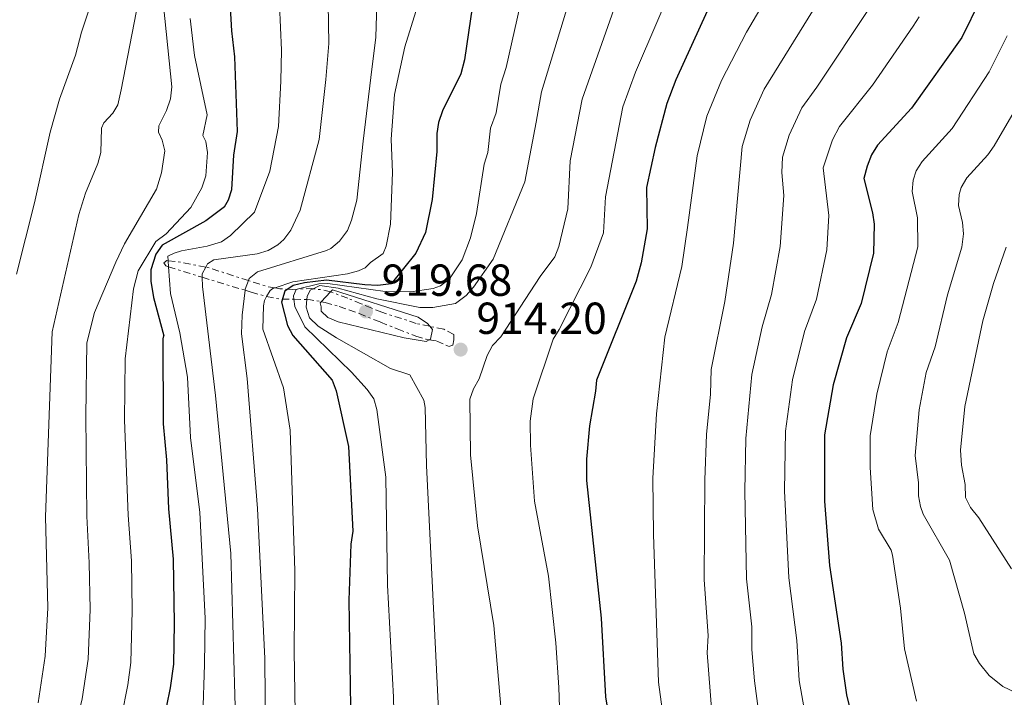
# Model space of a CAD drawing. Units: metres. Extents: x 655879 to 659358, y 4700116 to 4702491.
# Drawn here: x 658496 to 658715, y 4701768 to 4701919 of the extents above; entities that cross this region are included whole.
import ezdxf

# ---------------------------------------------------------------- set-up
doc = ezdxf.new("R2010")
doc.units = ezdxf.units.M
doc.header["$MEASUREMENT"] = 0
doc.linetypes.add('DGN Style 7', pattern=[3.4798438602180486, 1.565929737098122, -0.6959687720436097, 0.5219765790327072, -0.6959687720436097])
for name, color, linetype, lineweight in [('Cota de punto acotado terreno', 7, 'Continuous', 0), ('Curva de nivel directora', 30, 'Continuous', 30), ('Curva de nivel intermedia', 30, 'Continuous', 0), ('Escarpado', 30, 'DGN Style 7', 0), ('Punto acotado terreno (símbolo)', 7, 'Continuous', 0)]:
    doc.layers.add(name, color=color, linetype=linetype, lineweight=lineweight)
doc.styles.add('Style-Arial', font='arial.ttf')

# ---------------------------------------------------------------- blocks, each defined once
blk = doc.blocks.new('5PATER')
at = {"layer": 'Punto acotado terreno (símbolo)', "linetype": 'Continuous', "lineweight": 0}
h = blk.add_hatch(color=51, dxfattribs=at)
edge = h.paths.add_edge_path()
edge.add_ellipse((0, 0), major_axis=(-0.1095731443231308, -0.1110710700762829), ratio=0.9994222409660317, start_angle=0, end_angle=360)

msp = doc.modelspace()

# ---------------------------------------------------------------- linework, layer by layer
at = {"layer": 'Curva de nivel directora', "color": 30, "linetype": 'Continuous', "lineweight": 30, "flags": 128}
for points, elevation in [([(658712.0199999998, 4702033.199999999), (658715.0300000005, 4701993.320000002), (658716.4000000006, 4701972.130000002), (658716.3099999991, 4701960.2), (658715.4500000007, 4701952.130000002), (658715.6099999994, 4701948.87), (658713.3999999989, 4701935.01), (658711.9199999992, 4701929.29), (658709.979999999, 4701923.880000001), (658705.94, 4701915.480000001), (658694.6900000004, 4701899.760000001), (658687.0499999983, 4701891.430000001), (658685.7400000007, 4701889.300000001), (658684.7399999994, 4701886.779999999), (658684.0099999984, 4701884.039999999), (658686, 4701876.320000002), (658686.3399999997, 4701873.820000002), (658686.1499999998, 4701867.380000004), (658683.4599999986, 4701856.119999999), (658680.1300000005, 4701848.439999999), (658677.1500000008, 4701837.940000001), (658675.2499999988, 4701826.750000001)], 950.0000000000002), ([(658606.1799999995, 4701993.690000001), (658605.2000000004, 4701982.65), (658605.0499999984, 4701977.560000001), (658603.229999999, 4701963.439999999), (658601.11, 4701951.210000001), (658599.3499999987, 4701936.900000001), (658597.4499999988, 4701928.420000001), (658594.8699999994, 4701910.539999999), (658594.0599999981, 4701907.36), (658589.9400000009, 4701899.12)], 900.0000000000002), ([(658541.2400000007, 4701877.710000001), (658542.1500000004, 4701879.24), (658542.9299999983, 4701881.570000002), (658543.3599999996, 4701889.24), (658544.1599999999, 4701894.54), (658543.5999999989, 4701911.220000001), (658542.9299999983, 4701916.960000001), (658542.1399999993, 4701930.080000001)], 875.0000000000002), ([(658649.0199999989, 4701921.42), (658642.0699999997, 4701906.050000001), (658640.0099999988, 4701900.77), (658637.4000000004, 4701890.95), (658635.5299999996, 4701881.990000002)], 925.0000000000002), ([(658589.9400000009, 4701899.12), (658589.0299999989, 4701896.490000002), (658588.6499999989, 4701894.039999999), (658588.669999999, 4701890.060000001), (658587.6699999999, 4701879.330000003), (658586.1499999999, 4701871.970000001), (658583.9999999999, 4701867.380000004), (658578.499999999, 4701860.510000002), (658575.4799999992, 4701860.150000001), (658572.5699999991, 4701860.300000002), (658564.0300000006, 4701861.350000001), (658559.1299999988, 4701860.699999999), (658556.5999999987, 4701860.090000001), (658554.7500000001, 4701858.850000001), (658554.0199999993, 4701856.430000001), (658555.3400000002, 4701851.160000003), (658556.5599999984, 4701848.939999999), (658565.28, 4701838.950000001), (658566.1999999988, 4701836.619999999), (658568.9300000002, 4701824.189999999), (658569.9099999992, 4701805.230000001), (658569.48, 4701802.360000002), (658569.0499999986, 4701789.870000001), (658569.5899999995, 4701756.54)], 900.0000000000002), ([(658635.5299999996, 4701881.990000002), (658635.6300000001, 4701872.78)], 925.0000000000005), ([(658541.2400000007, 4701877.710000001), (658537.0900000001, 4701874.560000001), (658527.349999999, 4701869.130000004), (658525.9199999986, 4701867.109999999), (658524.8199999989, 4701863.609999999), (658524.8300000001, 4701861.11), (658525.409999999, 4701857.440000001), (658527.7000000001, 4701848.910000001)], 875.0000000000002), ([(658635.6300000001, 4701872.78), (658634.3200000003, 4701865.220000001), (658633.2099999995, 4701861.07), (658624.3099999991, 4701839.020000001), (658624.1399999991, 4701836.53), (658622.7499999988, 4701828.810000002), (658622.0999999985, 4701821.34), (658622.0800000007, 4701816.61), (658625.4099999988, 4701785.840000001), (658626.3799999988, 4701768.280000002), (658627.55, 4701760.9), (658630.1099999994, 4701751.760000001)], 925), ([(658527.5599999991, 4701762.250000001), (658529.2099999988, 4701770.270000001), (658529.9599999997, 4701775.600000001), (658530.1200000007, 4701784.670000002), (658529.8899999983, 4701799.050000001), (658528.8399999999, 4701810.26), (658528.3799999994, 4701821.190000001), (658527.6699999986, 4701829.230000001), (658527.5700000003, 4701848.210000001), (658527.7000000001, 4701848.910000001)], 875.0000000000002), ([(658675.2499999988, 4701826.750000001), (658675.2599999999, 4701811.960000001), (658676.3499999985, 4701797.590000001), (658678.9399999991, 4701780.220000002), (658679.3199999991, 4701774.470000001), (658680.1300000005, 4701768.730000001), (658683.0599999984, 4701756.840000002), (658684.2099999996, 4701754.61), (658686.1599999988, 4701751.990000002), (658689.4299999988, 4701748.130000001), (658691.730000001, 4701746.039999999), (658696.2500000005, 4701743.150000001), (658705.0500000004, 4701740.790000001), (658713.5499999986, 4701737.949999999), (658725.9899999995, 4701735.949999999)], 950)]:
    msp.add_lwpolyline(points, dxfattribs=dict(at, elevation=elevation))
at = {"layer": 'Curva de nivel intermedia', "color": 30, "linetype": 'Continuous', "lineweight": 0, "flags": 128}
for points, elevation in [([(658583.5000000013, 4702108.279999999), (658588.4700000001, 4702108.179999999), (658591.32, 4702107.689999999), (658595.6200000005, 4702105.390000002), (658600.1500000011, 4702102.220000001), (658606.0499999998, 4702094.98), (658611.6800000002, 4702082.08), (658614.0800000008, 4702071.52), (658614.9800000016, 4702063.130000001), (658616.4000000008, 4702035.73), (658617.8700000016, 4702022.01), (658618.2000000002, 4702011.619999998), (658617.9100000019, 4702006.489999998), (658618.0599999994, 4701994.56), (658617.4, 4701977.939999999), (658616.5300000005, 4701968.640000001), (658612.190000002, 4701950.449999998), (658610.4500000009, 4701936.630000001), (658604.1500000021, 4701908.8), (658602.9899999998, 4701905.079999999), (658601.9600000017, 4701898.659999999), (658600.6699999997, 4701895.230000001)], 905), ([(658573.9600000015, 4701906.539999999), (658575.05, 4701915.600000001), (658575.400000001, 4701927.830000001), (658577.54, 4701950.940000001), (658582.9300000013, 4701978.48), (658585.2000000001, 4701997.32), (658587.4199999997, 4702027.399999999), (658586.5299999999, 4702053.689999999), (658586.1000000008, 4702056.430000001), (658583.4800000011, 4702064.8), (658580.9800000022, 4702068.810000001), (658578.7600000005, 4702071.3), (658576.4500000015, 4702072.279999999), (658572.8100000004, 4702072.909999999), (658566.4300000012, 4702072.789999999), (658561.9299999995, 4702073.180000001), (658550.6399999997, 4702072.869999999), (658527.690000001, 4702070.180000001), (658520.2700000004, 4702068.260000001), (658505.2000000007, 4702063.100000001), (658484.140000001, 4702053.140000001)], 890), ([(658563.900000001, 4701906.140000001), (658564.5700000015, 4701914.140000001), (658564.3800000015, 4701927.529999998), (658565.8800000013, 4701952.46), (658570.4600000012, 4701974.579999999), (658572.0599999994, 4701980.429999999), (658573.3200000002, 4701990.539999999), (658574.450000001, 4701996.649999999), (658577.3500000001, 4702024.599999999), (658577.3600000013, 4702035.600000001), (658576.5000000007, 4702049.33), (658573.8299999996, 4702056.749999999), (658571.7700000011, 4702059.439999998), (658569.6100000018, 4702060.67), (658565.9300000005, 4702061.069999999), (658562.9300000009, 4702061.019999999), (658558.6700000007, 4702061.630000001), (658548.9299999997, 4702061.66), (658531.9199999999, 4702060.07), (658522.8699999999, 4702058.01), (658506.2600000001, 4702052.520000001), (658488.1700000009, 4702044.34)], 885.0000000000002), ([(658553.8499999995, 4701905.73), (658554.0100000004, 4701912.66), (658553.3600000021, 4701927.96), (658553.6500000004, 4701945.720000001), (658554.2400000005, 4701953.699999998), (658559.3500000001, 4701976.899999999), (658561.0700000012, 4701982.900000001), (658563.1100000021, 4701995.279999999), (658563.8400000005, 4701997.98), (658567.3099999997, 4702025.3), (658567.4000000014, 4702034.9), (658566.8300000012, 4702042.5), (658564.2699999998, 4702047.96), (658561.9299999995, 4702049.21), (658559.4300000007, 4702049.239999999), (658553.6799999995, 4702050.05), (658546.2499999999, 4702050.289999999), (658533.7000000014, 4702049.429999999), (658528.2600000009, 4702048.51), (658509.6200000019, 4702042.929999999), (658492.2099999997, 4702035.529999998)], 880.0000000000002), ([(658508.0900000008, 4701996.06), (658524.4000000008, 4702000.59), (658531.9800000003, 4702001.789999999), (658533.5000000002, 4702001.769999998), (658534.3400000007, 4702001.09), (658534.6600000004, 4701996.09), (658531.2600000006, 4701971.01), (658518.2300000017, 4701903.8), (658517.4800000007, 4701900.49), (658516.3499999997, 4701898.63), (658514.3600000005, 4701896.429999999), (658513.8300000007, 4701895.279999999), (658513.6400000007, 4701889.789999999), (658513.0000000015, 4701887.380000001), (658510.2000000008, 4701880.76), (658508.7800000014, 4701875.960000001), (658502.7799999999, 4701849.77), (658501.2700000012, 4701808.470000001), (658501.8300000001, 4701788.119999998), (658501.230000001, 4701777.359999998), (658499.6900000009, 4701766.96)], 859.9999999999999), ([(658495.5300000012, 4701981.509999999), (658503.3200000009, 4701983.010000001), (658516.5800000001, 4701986.32), (658521.6800000007, 4701986.759999999), (658523.9200000003, 4701986.079999999), (658524.6600000003, 4701984.869999998), (658525.1299999995, 4701982.430000001), (658523.650000002, 4701972.310000001), (658521.9100000008, 4701963.819999999), (658513.2500000017, 4701928.600000001), (658509.3700000015, 4701916.710000001), (658508.0100000004, 4701911.579999999), (658504.4299999995, 4701901.739999999), (658502.3600000021, 4701894.399999999), (658498.8799999995, 4701878.619999998), (658494.8499999995, 4701862.689999999)], 855.0000000000002), ([(658632.120000001, 4701933.029999999), (658621.1100000005, 4701901.730000001), (658618.4600000017, 4701887.959999999)], 915), ([(658586.8099999994, 4701930.48), (658581.5499999999, 4701913.409999999), (658579.2099999997, 4701902.800000001), (658578.4699999999, 4701892.820000002), (658578.7500000015, 4701885.36)], 895.0000000000002), ([(658620.4100000008, 4701930.789999997), (658612.04, 4701903.4), (658610.8900000012, 4701896.63), (658608.3099999997, 4701883.259999999)], 910), ([(658642.7800000005, 4701930.570000002), (658633.0400000019, 4701907.73), (658630.2099999998, 4701900.05), (658626.3300000018, 4701879.890000001), (658625.8800000005, 4701871.899999999)], 920.0000000000002), ([(658666.7500000006, 4701931.949999998), (658657.820000001, 4701916.720000001), (658652.2100000007, 4701905.890000001), (658648.9600000008, 4701897.970000001), (658646.8500000008, 4701889.079999999), (658644.6800000004, 4701873.050000001), (658643.3900000007, 4701864.350000001)], 930), ([(658527.3800000005, 4701925.619999997), (658529.4800000014, 4701904.470000001), (658529.24, 4701901.8), (658528.3200000013, 4701899.199999998), (658526.5800000001, 4701895.81), (658526.5100000009, 4701894.390000001), (658527.3700000015, 4701892.600000001), (658527.9600000015, 4701890.17), (658527.2199999995, 4701885.259999999), (658526.1199999996, 4701881.67), (658518.9400000003, 4701869.439999999), (658517.0400000004, 4701865.349999999), (658512.2400000015, 4701854.09), (658510.5100000014, 4701847.33)], 865), ([(658676.190000002, 4701927.31), (658661.7599999994, 4701903.960000001), (658658.6200000013, 4701897.019999999), (658656.8399999999, 4701891.180000001), (658654.9100000008, 4701869.550000001), (658652.9600000017, 4701856.59), (658649.9600000001, 4701841.369999999), (658649.7600000009, 4701835.88), (658648.9000000004, 4701826.859999998), (658648.5300000017, 4701816.710000001), (658648.3799999997, 4701794.41), (658649.2900000016, 4701781.939999998), (658649.0800000015, 4701778.08), (658650.8200000004, 4701755.220000001)], 935.0000000000002), ([(658685.6300000012, 4701922.679999999), (658673.5700000002, 4701904.390000001), (658670.1900000006, 4701899.779999999), (658667.3499999996, 4701893.680000001), (658665.9000000012, 4701888.8), (658665.7400000002, 4701885.349999999), (658666.1500000015, 4701880.21), (658665.3300000012, 4701868.830000001), (658663.4100000013, 4701858.079999999), (658661.3200000013, 4701850.909999999), (658659.0300000003, 4701840.23), (658657.6600000003, 4701825.989999999), (658657.4299999999, 4701814.220000001), (658657.8300000001, 4701794.649999999), (658659.0000000012, 4701783.880000001), (658659.0300000003, 4701778.869999999), (658659.6300000015, 4701771.830000001), (658660.6700000009, 4701763.960000001)], 940), ([(658533.5800000008, 4701919.730000001), (658534.6, 4701911.509999999), (658537.3700000016, 4701898.21), (658536.4300000007, 4701893.59), (658537.1400000014, 4701892.309999999), (658537.5100000004, 4701889.84), (658537.0900000001, 4701884.58), (658536.2100000017, 4701881.940000001), (658533.7500000006, 4701877.57), (658528.2300000021, 4701871.679999999), (658525.9499999998, 4701869.939999999), (658521.9600000001, 4701863.390000001), (658520.9600000009, 4701859.390000001), (658519.1100000001, 4701843.77)], 870.0000000000002), ([(658696.4200000004, 4701920.159999999), (658695.0600000013, 4701918.060000001), (658685.9700000009, 4701904.849999999), (658678.6200000016, 4701895.609999998), (658677.01, 4701892.650000001), (658674.9500000015, 4701886.42), (658676.190000002, 4701875.769999999), (658675.7400000005, 4701868.109999998), (658673.4400000004, 4701857.099999999), (658670.7699999994, 4701849.839999998), (658668.0899999995, 4701839.08), (658666.5100000014, 4701827.619999998), (658666.3300000003, 4701814.240000002), (658667.2699999991, 4701794.88), (658669.0500000005, 4701780.829999999), (658669.6100000016, 4701771.909999999), (658670.9999999997, 4701763.92)], 945), ([(658716.0300000019, 4701915.890000001), (658712.050000001, 4701907.83), (658703.7800000008, 4701895.219999999), (658697.0500000007, 4701887.81), (658695.7200000008, 4701885.699999999), (658695.03, 4701883.619999998), (658694.790000001, 4701881.12), (658696.0400000004, 4701875.259999999), (658696.1100000021, 4701868.759999999), (658691.7100000009, 4701851.890000001), (658689.2499999999, 4701845.29), (658686.9000000008, 4701835.890000001), (658685.4099999999, 4701826.519999999), (658685.4400000012, 4701819.509999999), (658686.0100000012, 4701810.09), (658687.3400000011, 4701805.680000001), (658690.1100000005, 4701801.02), (658690.4400000012, 4701799.939999998), (658692.2100000017, 4701788.069999999), (658693.0800000011, 4701778.960000001), (658695.8100000002, 4701767.34)], 955), ([(658563.900000001, 4701906.140000001), (658562.4400000013, 4701892.699999998)], 885.0000000000002), ([(658573.9600000015, 4701906.539999999), (658572.2000000002, 4701892.390000001)], 890), ([(658553.8499999995, 4701905.73), (658553.3399999997, 4701895.630000001)], 880.0000000000002), ([(658721.28, 4701905.26), (658713.1500000008, 4701891.31), (658711.7000000001, 4701889.27), (658707.0500000009, 4701884.2), (658705.7900000003, 4701882.039999999), (658705.3299999998, 4701880.470000001), (658705.1900000012, 4701877.960000002), (658706.0899999997, 4701874.189999999), (658706.2700000008, 4701871.689999999), (658705.94, 4701868.71), (658702.7000000012, 4701858.01), (658699.9200000007, 4701846.430000001), (658697.9600000004, 4701840.71), (658696.4100000014, 4701832.369999998), (658695.5000000017, 4701822.140000001), (658696.2000000014, 4701816.050000002), (658696.2000000014, 4701813.179999999), (658696.6799999997, 4701810.74), (658697.300000001, 4701809.08), (658703.1300000005, 4701798.779999998), (658706.53, 4701786.939999999), (658708.5599999997, 4701777.84), (658709.8200000003, 4701775.689999999), (658712.0100000007, 4701773.009999999), (658715.0300000005, 4701770.560000001), (658717.9299999995, 4701769.24)], 960), ([(658553.3399999997, 4701895.630000001), (658551.3900000006, 4701885.659999999), (658547.9599999996, 4701876.5), (658542.6300000009, 4701871.31), (658540.5800000012, 4701869.91), (658537.3800000006, 4701868.929999999), (658531.690000002, 4701867.880000001), (658530.0300000012, 4701867.38), (658528.6100000021, 4701866.640000001), (658528.6835735209, 4701865.652690833)], 880.0000000000002), ([(658600.6699999997, 4701895.230000001), (658600.0500000005, 4701889.859999999), (658599.2600000015, 4701887.230000001), (658597.5600000005, 4701876.180000001), (658596.2199999995, 4701870.749999999), (658594.3100000008, 4701865.849999999), (658591.5000000009, 4701861.630000001), (658589.5000000005, 4701860.04), (658587.8399999997, 4701859.420000001), (658582.8900000011, 4701858.739999999), (658577.1399999999, 4701858.770000001), (658564.3800000015, 4701860.560000001), (658562.360000001, 4701860.529999999), (658557.4761623524, 4701859.30425251)], 905), ([(658537.0914634023, 4701864.239766323), (658537.4900000001, 4701865), (658538.8600000002, 4701865.869999999), (658548.6000000011, 4701867.219999999), (658550.9900000006, 4701867.92), (658553.1600000008, 4701869.199999999), (658554.4900000008, 4701870.42), (658556.1100000015, 4701872.480000001), (658558.140000001, 4701876.980000001), (658562.4400000013, 4701892.699999998)], 885.0000000000002), ([(658572.2000000002, 4701892.390000001), (658570.8200000012, 4701879.199999999), (658569.650000002, 4701874.73), (658568.7100000011, 4701872.430000001), (658566.9699999999, 4701869.990000002), (658565.0300000019, 4701868.390000001), (658564.0599999997, 4701867.970000001), (658548.6700000004, 4701863.180000001), (658546.7900000006, 4701861.720000001), (658546.612722342, 4701861.241947887)], 890), ([(658618.4600000017, 4701887.959999999), (658617.9299999997, 4701877.230000001), (658615.9400000004, 4701868.869999999), (658615.0599999998, 4701866.529999998), (658611.7699999996, 4701862.13), (658602.9600000008, 4701848.649999999), (658601.0899999999, 4701846.710000001), (658599.9299999998, 4701844.489999999), (658598.1200000015, 4701839.279999999), (658596.880000001, 4701837.04), (658596.0600000008, 4701834.730000001), (658596.2300000007, 4701822.34), (658597.7400000016, 4701806.449999999), (658601.3800000005, 4701784.220000001), (658603.2300000011, 4701763.48), (658605.7999999995, 4701739.680000001)], 915), ([(658552.5589951035, 4701859.594450467), (658556.5600000008, 4701860.939999999), (658568.7699999993, 4701862.710000001), (658571.1699999998, 4701863.380000002), (658572.7000000009, 4701864.069999999), (658573.860000001, 4701865.279999999), (658576.6900000006, 4701867.239999999), (658577.3700000001, 4701868.909999999), (658578.3500000014, 4701873.84), (658578.7500000015, 4701885.36)], 895.0000000000002), ([(658608.3099999997, 4701883.259999999), (658601.2300000007, 4701865.99), (658596.9000000012, 4701859.720000001), (658595.2200000003, 4701857.869999999), (658592.8300000009, 4701856.09), (658587.7800000017, 4701855.199999998), (658584.9100000017, 4701855.240000002), (658575.3000000004, 4701857.13), (658566.6600000014, 4701859.519999999), (658562.5300000008, 4701860.09), (658561.073965424, 4701859.413251534)], 910.0000000000002), ([(658617.0300000012, 4701737.009999999), (658615.8900000014, 4701770.319999999), (658615.2800000011, 4701780.3), (658613.6000000002, 4701795.210000001), (658610.4800000021, 4701811.99), (658609.5700000002, 4701824.46), (658609.55, 4701829.850000001), (658610.2100000017, 4701834.809999999), (658614.6300000006, 4701848.140000001), (658616.020000001, 4701850.300000001), (658623.0500000005, 4701864.220000001), (658625.8800000005, 4701871.899999999)], 920), ([(658715.8300000007, 4701868.67), (658712.9500000018, 4701860.560000001), (658710.6100000015, 4701852.259999999), (658706.5800000015, 4701833.109999998), (658705.6000000003, 4701823.329999999), (658705.8200000017, 4701820.019999999), (658706.6700000009, 4701815.699999998), (658706.7500000015, 4701812.789999999), (658707.8399999999, 4701810.550000001), (658709.7399999998, 4701808.250000001), (658717.0100000009, 4701796.849999999)], 965.0000000000002), ([(658528.6835735209, 4701865.652690833), (658528.7844322046, 4701864.29923236)], 880.0000000000002), ([(658528.7844322046, 4701864.29923236), (658529.230000001, 4701858.320000002), (658531.2899999997, 4701849.55), (658533.0199999998, 4701839.670000001), (658533.6800000013, 4701826.15), (658535.8000000003, 4701809.399999999), (658536.9200000003, 4701785.850000001), (658536.8399999996, 4701775.499999999), (658536.4100000005, 4701764.060000001), (658534.3899999999, 4701753.199999998)], 880.0000000000002), ([(658536.3136208904, 4701861.950885165), (658536.300000001, 4701862.730000001), (658537.0914634023, 4701864.239766323)], 885.0000000000002), ([(658640.5400000009, 4701754.079999999), (658638.1700000016, 4701771.560000001), (658637.0600000008, 4701804.489999998), (658636.9300000012, 4701817.100000001), (658637.7100000011, 4701831.49), (658639.62, 4701848.569999998), (658643.3900000007, 4701864.350000001)], 930), ([(658544.0100000001, 4701752.92), (658542.6700000013, 4701800.26), (658539.2400000002, 4701835.529999998), (658536.3500000001, 4701859.869999997), (658536.3136208904, 4701861.950885165)], 885.0000000000002), ([(658546.612722342, 4701861.241947887), (658545.9000000011, 4701859.32), (658545.8703024958, 4701859.061144141)], 890), ([(658545.8703024958, 4701859.061144141), (658545.2300000006, 4701853.48), (658545.1000000008, 4701849.310000001), (658546.3100000002, 4701839.38), (658548.6400000014, 4701810.350000001), (658550.2500000007, 4701776.84), (658550.5999999995, 4701742.02)], 890), ([(658557.5199999996, 4701736.929999998), (658556.82, 4701778.579999999), (658556.9699999997, 4701796.429999999), (658555.9500000004, 4701827.84), (658554.4400000017, 4701837.259999999), (658549.8399999995, 4701850.350000001), (658549.9900000015, 4701855.580000001), (658550.2100000004, 4701856.779999998), (658550.6826923299, 4701857.648524115)], 895.0000000000002), ([(658550.6826923299, 4701857.648524115), (658551.440000002, 4701859.039999999), (658552.0700000002, 4701859.430000001), (658552.5589951035, 4701859.594450467)], 895.0000000000002), ([(658557.4761623524, 4701859.30425251), (658557.2600000004, 4701859.249999999), (658556.6900000003, 4701857.809999999), (658556.7804822156, 4701857.040901161)], 905), ([(658561.073965424, 4701859.413251534), (658560.4000000006, 4701859.099999999), (658559.7100000001, 4701857.659999999), (658559.6551524827, 4701856.970075953)], 910.0000000000002), ([(658562.8267987411, 4701856.514898692), (658564.9272013302, 4701858.69031566)], 915), ([(658564.9272013302, 4701858.69031566), (658565.4000000008, 4701859.179999999), (658584.5499999997, 4701853.089999998), (658586.6300000006, 4701851.649999999), (658587.1263873492, 4701851.013125664)], 915), ([(658556.7804822156, 4701857.040901161), (658556.9699999997, 4701855.429999999), (658559.2100000017, 4701850.909999999), (658569.6000000007, 4701840.769999998), (658573.120000001, 4701836.91), (658574.5800000007, 4701834.789999999), (658575.3200000006, 4701832.399999999), (658577.2699999996, 4701817.34), (658577.700000001, 4701793.190000001), (658579.030000001, 4701768.21), (658579.240000001, 4701758.46), (658578.7699999993, 4701743.48), (658577.4700000007, 4701723.56), (658576.4100000013, 4701722.470000001), (658571.9800000011, 4701720.989999999), (658566.4400000002, 4701721.34), (658563.9500000002, 4701721.119999999), (658563.7618080366, 4701720.889765149)], 905), ([(658559.6551524827, 4701856.970075953), (658559.52, 4701855.27), (658560.270000001, 4701852.909999999), (658562.1700000009, 4701851.079999999), (658566.2800000014, 4701848.41), (658578.3200000002, 4701841.56), (658582.6299999995, 4701840.199999998), (658585.7800000012, 4701834.539999999), (658586.0899999996, 4701832.88), (658586.3500000011, 4701819.909999999), (658589.5899999999, 4701754.630000001), (658590.4900000007, 4701744.67), (658592.3600000015, 4701732.06)], 910.0000000000002), ([(658586.9921943544, 4701848.005611949), (658586.3100000009, 4701847.65), (658581.3800000001, 4701848.470000001), (658566.6700000004, 4701852), (658564.3700000005, 4701852.999999999), (658562.8700000006, 4701854.38), (658562.8500000006, 4701855.33), (658562.6000000001, 4701856.279999998), (658562.8267987411, 4701856.514898692)], 915), ([(658587.1263873492, 4701851.013125664), (658587.69, 4701850.289999997), (658587.2499999997, 4701848.140000001), (658586.9921943544, 4701848.005611949)], 915), ([(658472.8600000021, 4701653.289999999), (658475.2100000012, 4701661.949999999), (658477.8200000019, 4701668.949999999), (658485.7200000011, 4701694.649999999), (658486.9300000003, 4701701.720000001), (658488.7400000007, 4701707.71), (658490.9400000002, 4701718.269999999), (658493.000000001, 4701726.15), (658495.6299999997, 4701734.230000001), (658497.0800000002, 4701737.67), (658500.3900000006, 4701743.109999998), (658503.9300000012, 4701750.34), (658505.7800000019, 4701755.769999999), (658507.4, 4701759.26), (658509.4699999999, 4701767.84), (658510.7999999998, 4701776.649999999), (658511.2500000013, 4701787.81), (658511.0900000003, 4701798.190000001), (658510.5000000002, 4701808.65), (658510.2800000012, 4701830.92), (658510.5100000014, 4701847.33)], 865), ([(658502.3378431618, 4701731.034678119), (658503.1599999999, 4701733.399999999), (658504.310000001, 4701735.619999998), (658508.3099999998, 4701741.26), (658511.5300000008, 4701746.640000001), (658516.5000000017, 4701757.999999999), (658518.2699999998, 4701763.819999999), (658519.7000000002, 4701770.979999999), (658520.3700000008, 4701775.930000001), (658520.6700000004, 4701787.49), (658520.4900000015, 4701798.619999999), (658519.7300000016, 4701808.829999999), (658518.9800000006, 4701830.07), (658519.1100000001, 4701843.77)], 870)]:
    msp.add_lwpolyline(points, dxfattribs=dict(at, elevation=elevation))
at = {"layer": 'Escarpado', "color": 30, "linetype": 'DGN Style 7', "lineweight": 0, "extrusion": (0.02755533453152684, 0.9767364396507162, 0.2126655378694407), "elevation": 4610816.625733517, "flags": 128}
msp.add_lwpolyline([(-525680.649085207, -1002611.14738845), (-525674.0652522863, -1002616.108165973), (-525672.2046941735, -1002616.673702594)], dxfattribs=at)
at = {"layer": 'Escarpado', "color": 30, "linetype": 'DGN Style 7', "lineweight": 0, "extrusion": (0.215327831586421, 0.9672967316202362, 0.1340558015943306), "elevation": 4690015.632183585, "flags": 128}
msp.add_lwpolyline([(378869.2585883614, -633561.5826826427), (378863.6010155656, -633557.9151789651), (378861.3990221077, -633556.6874976493)], dxfattribs=at)
at = {"layer": 'Escarpado', "color": 30, "linetype": 'DGN Style 7', "lineweight": 0, "extrusion": (-0.4541161272607886, -0.7901934089167207, 0.4115494131525832), "elevation": -4014070.089586757, "flags": 128}
msp.add_lwpolyline([(-1771817.056137535, 1813584.629225408), (-1771826.450711239, 1813579.71649591), (-1771826.805003153, 1813579.417281783)], dxfattribs=at)
at = {"layer": 'Escarpado', "color": 30, "linetype": 'DGN Style 7', "lineweight": 0, "extrusion": (-0.4619091654961807, 0.1396716893646935, 0.8758605722491649), "elevation": 353308.8245314861, "flags": 128}
msp.add_lwpolyline([(-4691213.650407895, -639424.7624257094), (-4691213.650407895, -639413.3633219233)], dxfattribs=at)
at = {"layer": 'Escarpado', "color": 30, "linetype": 'DGN Style 7', "lineweight": 0, "extrusion": (-0.4653956496622862, -0.7593178008287925, 0.4548003590807123), "elevation": -3876286.859177687, "flags": 128}
msp.add_lwpolyline([(-1895561.193939531, 1980511.010437992), (-1895562.783191745, 1980509.605082892), (-1895567.124646845, 1980507.26664207)], dxfattribs=at)
at = {"layer": 'Escarpado', "color": 30, "linetype": 'DGN Style 7', "lineweight": 0, "extrusion": (-0.4098083973054362, -0.8914110354029506, 0.1935030838508506), "elevation": -4460994.304182524, "flags": 128}
msp.add_lwpolyline([(-1365632.306762168, 880757.2705267557), (-1365629.462635689, 880761.0215218114), (-1365626.512604473, 880767.580386539)], dxfattribs=at)
at = {"layer": 'Escarpado', "color": 30, "linetype": 'DGN Style 7', "lineweight": 0, "extrusion": (-0.6091837258889944, -0.738709261248292, 0.2884507158216209), "elevation": -3874229.795442113, "flags": 128}
msp.add_lwpolyline([(-2483367.231782387, 1168082.248504287), (-2483367.474242679, 1168081.720459612), (-2483369.938147131, 1168074.021409516)], dxfattribs=at)
at = {"layer": 'Escarpado', "color": 30, "linetype": 'DGN Style 7', "lineweight": 0, "extrusion": (-0.4818665778518659, -0.8510045184465582, 0.2087963379297482), "elevation": -4318452.536352522, "flags": 128}
msp.add_lwpolyline([(-1743658.553268417, 922933.5207292554), (-1743660.146142756, 922931.5659441196), (-1743662.262502919, 922927.4406184137)], dxfattribs=at)
at = {"layer": 'Escarpado', "color": 30, "linetype": 'DGN Style 7', "lineweight": 0, "extrusion": (-0.8944913788220448, 0.02203819301955829, 0.4465417015928862), "elevation": -485048.9768462455, "flags": 128}
msp.add_lwpolyline([(-4716651.030086769, 243080.3056172309), (-4716651.030086769, 243086.7452008327)], dxfattribs=at)
at = {"layer": 'Escarpado', "color": 30, "linetype": 'DGN Style 7', "lineweight": 0, "extrusion": (-0.3868532189600743, -0.9040228877750214, 0.1818988877347517), "elevation": -4505186.640119821, "flags": 128}
msp.add_lwpolyline([(-1244334.435384927, 834317.5449741248), (-1244333.678348212, 834319.2058826631), (-1244331.340424853, 834322.1041334858)], dxfattribs=at)
at = {"layer": 'Escarpado', "color": 30, "linetype": 'DGN Style 7', "lineweight": 0}
for points in [[(658528.6835735209, 4701865.652690833, 879.9274000000006), (658528.3900000006, 4701865.679999999, 879.8399999999967), (658527.690000001, 4701865.199999998, 880.0000000000002), (658528.1800000005, 4701864.49, 880.4799999999959), (658528.7844322046, 4701864.29923236, 880.8855999999943)], [(658545.8703024958, 4701859.061144141, 891.2373999999982), (658547.230000001, 4701858.649999999, 892.0200000000042), (658550.6200000017, 4701857.659999999, 894.429999999993), (658550.6826923299, 4701857.648524115, 894.5099000000047)], [(658557.4761623524, 4701859.30425251, 900.3782000000066), (658556.4700000013, 4701859.26, 898.1399999999995), (658553.6500000004, 4701859.409999999, 894.2200000000012), (658552.5589951035, 4701859.594450467, 893.411600000007)], [(658587.1263873492, 4701851.013125664, 915.7562999999938), (658584.1000000003, 4701851.649999999, 916.6399999999995), (658576.4400000003, 4701854.140000002, 919.0399999999937), (658574.1400000004, 4701855.050000001, 919.3600000000006), (658571.8200000002, 4701856.060000001, 919.0099999999949), (658568.8000000005, 4701857.269999998, 917.6399999999995), (658565.1500000004, 4701858.63, 914.4700000000012), (658564.9272013302, 4701858.69031566, 914.2017000000051)], [(658562.8267987411, 4701856.514898692, 914.8699000000053), (658563.7200000001, 4701856.350000001, 915.9499999999972), (658566.8600000005, 4701855.449999998, 918.1699999999984), (658569.0599999998, 4701854.710000001, 919.1300000000047), (658571.3200000017, 4701853.859999999, 919.6600000000037), (658576.0900000016, 4701851.939999999, 919.6399999999995), (658579.8500000013, 4701850.429999999, 918.2500000000002), (658584.0100000009, 4701848.84, 916.0599999999978), (658586.2999999997, 4701848.119999999, 915.0399999999937), (658586.9921943544, 4701848.005611949, 914.8141999999935)], [(658586.9921943544, 4701848.005611949, 914.8141999999935), (658588.66, 4701847.730000001, 914.2700000000042), (658591.3600000001, 4701846.529999998, 914.4700000000012), (658592.2800000011, 4701846.800000001, 914.5599999999978), (658592.4900000012, 4701847.99, 914.5599999999978), (658592.4700000011, 4701849.179999999, 914.2400000000055), (658590.2300000014, 4701850.359999999, 914.850000000006), (658587.1263873492, 4701851.013125664, 915.7562999999938)]]:
    msp.add_polyline3d(points, dxfattribs=at)

# ---------------------------------------------------------------- block references
at = {"layer": 'Punto acotado terreno (símbolo)', "color": 7, "linetype": 'Continuous', "lineweight": 0, "xscale": 10, "yscale": 10, "zscale": 10}
for p in [(658572.8599999996, 4701854.32, 919.6799999999935), (658593.9999999999, 4701845.810000001, 914.1999999999971)]:
    msp.add_blockref('5PATER', p, dxfattribs=at)

# ---------------------------------------------------------------- texts
at = {"layer": 'Cota de punto acotado terreno', "color": 7, "linetype": 'Continuous', "lineweight": 0, "style": 'Style-Arial'}
for s, p in [('919.68', (658576.3600000005, 4701857.819999999, 919.679999999993)), ('914.20', (658597.5000000007, 4701849.310000001, 914.1999999999971))]:
    msp.add_text(s, height=7.000000000000002, dxfattribs=at).set_placement(p)

doc.saveas('drawing.dxf')
